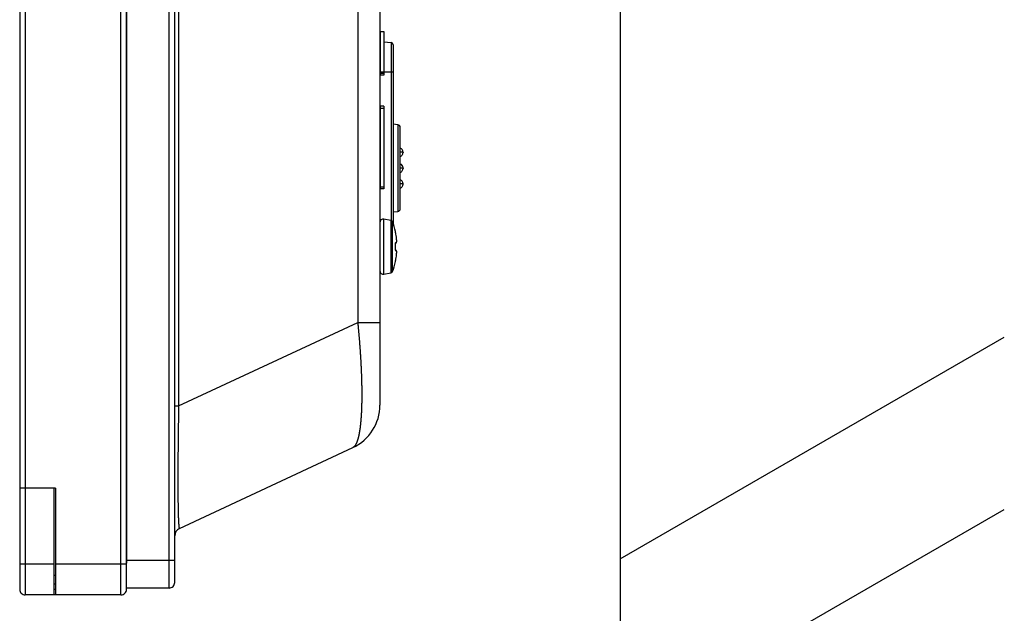
# Model space of a CAD drawing. Units: millimetres. Extents: x -2139 to -2002, y 278 to 396.
# Drawn here: x -2042 to -2038, y 346 to 349 of the extents above; entities that cross this region are included whole.
import ezdxf

# ---------------------------------------------------------------- set-up
doc = ezdxf.new("R2010")
doc.units = ezdxf.units.MM
doc.layers.add('GAIKEI', color=7, linetype='Continuous')

msp = doc.modelspace()

# ---------------------------------------------------------------- linework, layer by layer
at = {"layer": 'GAIKEI', "color": 8, "linetype": 'Continuous'}
for points in [[(-2039.75530301, 382.23314642), (-2039.75530301, 343.23314642)], [(-2039.75530301, 346.39043822), (-2038.08283969, 347.35603537)], [(-2039.75530301, 345.64043822), (-2038.08283969, 346.60603537)]]:
    msp.add_lwpolyline(points, dxfattribs=at)
at = {"layer": 'GAIKEI', "color": 1, "linetype": 'Continuous'}
for points in [[(-2042.34730301, 379.23254642), (-2042.34730301, 346.23374642)], [(-2041.93030301, 346.23374642), (-2041.93030301, 379.23254642)], [(-2041.72030301, 346.26374642), (-2041.72030301, 354.71294642)], [(-2041.67921651, 354.71294642), (-2041.67921651, 347.05738262)], [(-2040.89912741, 354.71294642), (-2040.89912741, 347.42114402)], [(-2040.79930301, 348.68894642), (-2040.78580301, 348.68894642)], [(-2040.79930301, 348.49814642), (-2040.79930301, 348.68894642)], [(-2040.78580301, 348.68894642), (-2040.78580301, 348.49814642)], [(-2040.78580301, 348.64276532), (-2040.75351881, 348.63994082)], [(-2040.75351881, 348.63994082), (-2040.75351881, 347.86535642)], [(-2040.74530301, 348.63097502), (-2040.74530301, 347.85350732)], [(-2040.80230361, 348.60314642), (-2040.79930301, 348.60314642)], [(-2040.80230361, 348.51914642), (-2040.79930301, 348.51914642)], [(-2040.78580301, 348.49814642), (-2040.80230301, 348.49814642)], [(-2040.79930301, 348.51314642), (-2040.74530301, 348.51314642)], [(-2040.79930301, 348.50714642), (-2040.78580301, 348.50714642)], [(-2040.78580301, 348.36314642), (-2040.80230301, 348.36314642)], [(-2040.79930301, 348.00314642), (-2040.79930301, 348.36314642)], [(-2040.79930301, 348.35414642), (-2040.78580301, 348.35414642)], [(-2040.78580301, 348.36314642), (-2040.78580301, 348.00314642)], [(-2040.72475721, 348.28226222), (-2040.74530331, 348.28405982)], [(-2040.72475721, 348.28226222), (-2040.72475721, 347.90403032)], [(-2040.71380301, 347.91598472), (-2040.71380301, 348.27030782)], [(-2040.70180301, 348.16214642), (-2040.71380301, 348.16214642)], [(-2040.70180301, 348.16338932), (-2040.70180301, 348.16090352)], [(-2040.70180301, 348.09314642), (-2040.71380301, 348.09314642)], [(-2040.70180301, 348.09438932), (-2040.70180301, 348.09190352)], [(-2040.79930301, 348.01214642), (-2040.78580301, 348.01214642)], [(-2040.70180301, 348.02414642), (-2040.71380301, 348.02414642)], [(-2040.70180301, 348.02538932), (-2040.70180301, 348.02290352)], [(-2040.78580301, 348.00314642), (-2040.80230301, 348.00314642)], [(-2040.74530451, 347.90223272), (-2040.72475721, 347.90403032)], [(-2040.79630301, 347.86814642), (-2040.80230301, 347.86814642)], [(-2040.79930301, 347.86514642), (-2040.79930301, 347.86814642)], [(-2040.75457571, 347.86560692), (-2040.78469841, 347.87091842)], [(-2040.78469841, 347.63137412), (-2040.78469841, 347.87091842)], [(-2040.75457571, 347.86560692), (-2040.75457571, 347.63668562)], [(-2040.74775221, 347.64228302), (-2040.74775221, 347.86000952)], [(-2040.73451141, 347.81651462), (-2040.73457021, 347.81648162)], [(-2040.73456601, 347.81388512), (-2040.73457021, 347.81648162)], [(-2040.73436771, 347.81512592), (-2040.73451141, 347.81651462)], [(-2040.73442681, 347.75736872), (-2040.73457051, 347.75737862)], [(-2040.72946661, 347.78006612), (-2040.72943391, 347.78019032)], [(-2040.73457021, 347.74491392), (-2040.73442651, 347.74492412)], [(-2040.72943391, 347.72210222), (-2040.72946661, 347.72222672)], [(-2040.72931331, 347.72997212), (-2040.72944741, 347.73111452)], [(-2040.73457051, 347.68581122), (-2040.73445411, 347.68769852)], [(-2040.73451141, 347.68577822), (-2040.73457021, 347.68581122)], [(-2040.73451141, 347.68577822), (-2040.73439891, 347.68770212)], [(-2040.73432451, 347.68782482), (-2040.73397381, 347.69009342)], [(-2040.73412891, 347.68910222), (-2040.73408811, 347.68937432)], [(-2040.73292471, 347.69618762), (-2040.73276541, 347.69707892)], [(-2040.78469841, 347.63137412), (-2040.75457571, 347.63668562)], [(-2041.67921651, 347.05738262), (-2040.89912741, 347.42114402)], [(-2041.69630301, 347.05738262), (-2041.67921651, 347.05738262)], [(-2042.21530301, 346.69874642), (-2042.37130301, 346.69874642)], [(-2042.22130301, 346.23374642), (-2042.22130301, 346.69874642)], [(-2042.21530301, 346.69874642), (-2042.21530301, 346.23374642)], [(-2041.69630301, 346.38374642), (-2041.90630301, 346.38374642)], [(-2042.37130301, 346.36874642), (-2042.22130301, 346.36874642)], [(-2042.21530301, 346.36874642), (-2041.90630301, 346.36874642)], [(-2041.90634501, 346.36874642), (-2041.90630301, 346.36874642)], [(-2042.21530301, 346.31774642), (-2042.22130301, 346.31774642)], [(-2042.22130301, 346.28174642), (-2042.21530301, 346.28174642)], [(-2042.21530271, 346.25774642), (-2042.22130301, 346.25774642)]]:
    msp.add_lwpolyline(points, dxfattribs=at)
at = {"layer": 'GAIKEI', "color": 7, "linetype": 'Continuous'}
for points in [[(-2042.37130301, 379.20854642), (-2042.37130301, 346.25774642)], [(-2041.69630301, 346.28774642), (-2041.69630301, 354.71294642)], [(-2040.80230301, 354.71294642), (-2040.80230301, 347.42114402)], [(-2041.90630301, 346.25774642), (-2041.90630301, 354.69794642)], [(-2041.9063031, 350.10464632), (-2041.9063031, 346.37177542)], [(-2040.8023031, 347.42114413), (-2040.8023031, 347.40165953), (-2040.8023031, 347.38249995), (-2040.8023031, 347.36376306), (-2040.8023031, 347.34553902), (-2040.8023031, 347.32788447), (-2040.8023031, 347.31077229), (-2040.8023031, 347.2941505), (-2040.8023031, 347.27797529), (-2040.8023031, 347.26222519), (-2040.8023031, 347.24696516), (-2040.8023031, 347.2322799), (-2040.8023031, 347.21816262), (-2040.8023031, 347.20456456), (-2040.8023031, 347.19144045), (-2040.8023031, 347.17875916), (-2040.8023031, 347.16654547), (-2040.8023031, 347.15488918), (-2040.8023031, 347.14384581), (-2040.8023031, 347.13341143), (-2040.8023031, 347.12357683), (-2040.8023031, 347.11432436), (-2040.8023031, 347.10565436), (-2040.8023031, 347.09761541), (-2040.8023031, 347.09027335), (-2040.8023031, 347.0836667), (-2040.8023031, 347.07782111), (-2040.8023031, 347.07276344), (-2040.8023031, 347.06852008), (-2040.8023031, 347.06513287), (-2040.8023031, 347.0626553), (-2040.8023031, 347.06113675), (-2040.8023031, 347.06061825)], [(-2041.67551721, 346.52347022), (-2040.92008901, 346.87573232)], [(-2041.69624811, 346.49300492), (-2041.69622711, 346.49318312)], [(-2041.72030301, 346.26374642), (-2041.90630301, 346.26374642)], [(-2041.93030301, 346.23374642), (-2042.34730301, 346.23374642)]]:
    msp.add_lwpolyline(points, dxfattribs=at)
at = {"layer": 'GAIKEI', "color": 1, "linetype": 'Continuous'}
for points in [[(-2040.74530301, 348.63097502, 0.3888787319), (-2040.75351861, 348.63994077)], [(-2040.71380301, 348.27030782, 0.3888787319), (-2040.72475714, 348.28226215)], [(-2040.7018031, 348.16338923, 0.0762009275), (-2040.7026501, 348.1687989, 0.0777625504), (-2040.70511248, 348.17369457, 0.0777625504), (-2040.70895438, 348.17760234, 0.0762009275), (-2040.7138031, 348.18014632)], [(-2040.7138031, 348.14414632, 0.0762009276), (-2040.70895438, 348.14669029, 0.0777625504), (-2040.70511248, 348.15059807, 0.0777625504), (-2040.7026501, 348.15549374, 0.0762009275), (-2040.7018031, 348.16090341)], [(-2040.70180301, 348.09438932, 0.3211323999), (-2040.71380301, 348.1111464)], [(-2040.7138031, 348.07514632, 0.0762009276), (-2040.70895438, 348.07769029, 0.0777625504), (-2040.70511248, 348.08159807, 0.0777625504), (-2040.7026501, 348.08649374, 0.0762009275), (-2040.7018031, 348.09190341)], [(-2040.7018031, 348.02538923, 0.0762009275), (-2040.7026501, 348.0307989, 0.0777625504), (-2040.70511248, 348.03569457, 0.0777625504), (-2040.70895438, 348.03960234, 0.0762009275), (-2040.7138031, 348.04214632)], [(-2040.7138031, 348.00614632, 0.0762009276), (-2040.70895438, 348.00869029, 0.0777625504), (-2040.70511248, 348.01259807, 0.0777625504), (-2040.7026501, 348.01749374, 0.0762009275), (-2040.7018031, 348.02290341)], [(-2040.72475714, 347.90403038, 0.3888787319), (-2040.71380301, 347.91598472)], [(-2040.78469829, 347.87091853, 0.4663076582), (-2040.80230301, 347.85614642)], [(-2040.74775218, 347.86000961, 0.2619859279), (-2040.75457588, 347.86560699)], [(-2040.73451128, 347.81651462, 0.0379427266), (-2040.74775198, 347.86000973)], [(-2040.73278304, 347.8052494, -0.0010220093), (-2040.73331942, 347.80831254, -0.0013025849), (-2040.73378942, 347.81106992, -0.0020044679), (-2040.73416342, 347.81335151, -0.0037081694), (-2040.7344237, 347.81505138, -0.0102627969), (-2040.73456072, 347.81610684, -0.3015239688), (-2040.73457043, 347.81648148)], [(-2040.73276545, 347.80521365, -0.0008023111), (-2040.73317793, 347.80756338, -0.0008999014), (-2040.73355736, 347.8097681, -0.0013294094), (-2040.73389457, 347.81177921, -0.001914378), (-2040.73416723, 347.81347091, -0.0028656315), (-2040.73434879, 347.81467014, 0.3060965981), (-2040.73442404, 347.81515172)], [(-2040.73457045, 347.75737876, -0.011399887), (-2040.7345606, 347.76020762, -0.0128216419), (-2040.73442338, 347.76288921, -0.016582236), (-2040.73416298, 347.76527873, -0.025448795), (-2040.73378942, 347.76723599, -0.0495867628), (-2040.73331997, 347.76862701, -0.147106154), (-2040.73278304, 347.76933336)], [(-2040.73442761, 347.75736893, -0.0081122108), (-2040.73442725, 347.7594294, -0.0092378903), (-2040.73435852, 347.76131668, -0.0065429513), (-2040.73424967, 347.762895, 0.0061975126), (-2040.73416224, 347.76401306, 0.1260287072), (-2040.73419221, 347.7645762)], [(-2040.7344275, 347.74485003, 0.0095743848), (-2040.73442749, 347.75744229)], [(-2040.73418038, 347.76472355, 0.0236663087), (-2040.73250907, 347.76597092, 0.0300857559), (-2040.73100125, 347.76738587)], [(-2040.72943382, 347.77189079, 0.0783158328), (-2040.72937234, 347.77198781, 0.0403438596), (-2040.72931521, 347.7721472, 0.0237162887), (-2040.72926357, 347.77237527, 0.0155195119), (-2040.72921867, 347.77267839, 0.0109511326), (-2040.72918207, 347.77306076, 0.0081085615), (-2040.72915548, 347.77351844, 0.0062390213), (-2040.72913995, 347.77404004, 0.0049125725), (-2040.72913555, 347.77461255, 0.0040853046), (-2040.72914181, 347.77522892, 0.003670636), (-2040.72915956, 347.77592356, 0.0035614315), (-2040.72919262, 347.77675007, 0.0035860508), (-2040.72924626, 347.77773784, 0.0035979355), (-2040.72932536, 347.7788892, 0.0037107014), (-2040.72943382, 347.78019033)], [(-2040.73278304, 347.73295927, -0.1469259732), (-2040.73331942, 347.73366448, -0.0495971193), (-2040.73378891, 347.73505462, -0.0254646953), (-2040.73416231, 347.73700938, -0.016584094), (-2040.73442291, 347.73939748, -0.012845467), (-2040.7345605, 347.74208102, -0.011389946), (-2040.73457044, 347.74491387)], [(-2040.7342144, 347.73756503, 0.2774484484), (-2040.73414834, 347.73801986, 0.0101731253), (-2040.73423144, 347.73911276, -0.0063300045), (-2040.73434748, 347.74073822, -0.0096487466), (-2040.73442322, 347.74271735, -0.0076498704), (-2040.73442758, 347.74492371)], [(-2040.73100125, 347.73490676, 0.0294377764), (-2040.73250756, 347.73631997, 0.0239607047), (-2040.73417646, 347.73756647)], [(-2040.72943382, 347.72210231, 0.0039973443), (-2040.72931816, 347.72349908, 0.0038782621), (-2040.72923618, 347.72472243, 0.0038728868), (-2040.729183, 347.7257555, 0.0038723705), (-2040.72915239, 347.72660542, 0.0040703844), (-2040.72913802, 347.72731803, 0.0046832857), (-2040.72913624, 347.72795174, 0.0058238114), (-2040.7291467, 347.72853348, 0.0076394044), (-2040.72916977, 347.72905103, 0.0103882749), (-2040.72920494, 347.7294906, 0.0149790222), (-2040.7292509, 347.72984425, 0.0234656569), (-2040.72930575, 347.7301107, 0.0409485301), (-2040.72936748, 347.73029417, 0.0827382308), (-2040.72943382, 347.73040184)], [(-2040.74775198, 347.6422831, 0.0379427266), (-2040.73451128, 347.68577821)], [(-2040.73457045, 347.68581116, -0.2982051072), (-2040.73456043, 347.68618865, -0.010177769), (-2040.73442333, 347.68724381, -0.0036997427), (-2040.73416305, 347.68894345, -0.0020018396), (-2040.73378928, 347.69122355, -0.0013048802), (-2040.73331969, 347.6939785, -0.001011784), (-2040.73278304, 347.69704323)], [(-2040.73397381, 347.69009337, -0.0036362471), (-2040.73363306, 347.69214727, -0.0008793727), (-2040.73321424, 347.6945482, -0.0008612742), (-2040.73276544, 347.69707899)], [(-2040.80230301, 347.64614642, 0.4663076582), (-2040.78469829, 347.6313743)], [(-2040.75457588, 347.63668555, 0.2619859279), (-2040.74775218, 347.64228292)], [(-2040.89912736, 347.42114413, -0.0002547917), (-2040.89866182, 347.41646682, -0.0002898324), (-2040.89820197, 347.41179145, -0.000289817), (-2040.89774782, 347.4071183, -0.0002889699), (-2040.89729937, 347.40244766, -0.0002882596), (-2040.89685662, 347.3977798, -0.0002876788), (-2040.89641959, 347.39311503, -0.0002872226), (-2040.89598827, 347.38845361, -0.00028689), (-2040.89556269, 347.38379584, -0.0002866806), (-2040.89514285, 347.37914202, -0.0002865938), (-2040.89472877, 347.37449243, -0.0002866292), (-2040.89432045, 347.36984736, -0.0002867867), (-2040.89391793, 347.36520711, -0.0002870663), (-2040.8935212, 347.36057199, -0.0002874683), (-2040.8931303, 347.35594227, -0.0002879926), (-2040.89274524, 347.35131828, -0.0002886398), (-2040.89236604, 347.3467003, -0.0002894107), (-2040.89199273, 347.34208866, -0.0002903056), (-2040.89162532, 347.33748364, -0.0002913254), (-2040.89126386, 347.33288558, -0.0002924714), (-2040.89090836, 347.32829477, -0.0002937443), (-2040.89055885, 347.32371154, -0.0002951453), (-2040.89021536, 347.3191362, -0.0002966761), (-2040.88987792, 347.31456908, -0.0002983378), (-2040.88954657, 347.31001049, -0.0003001323), (-2040.88922133, 347.30546077, -0.0003020614), (-2040.88890225, 347.30092025, -0.0003041266), (-2040.88858936, 347.29638925, -0.0003063301), (-2040.8882827, 347.29186812, -0.0003086743), (-2040.8879823, 347.2873572, -0.000311161), (-2040.8876882, 347.28285681, -0.0003137929), (-2040.88740046, 347.27836731, -0.0003165725), (-2040.8871191, 347.27388905, -0.0003195024), (-2040.88684417, 347.26942237, -0.0003225854), (-2040.88657572, 347.26496763, -0.0003258136), (-2040.88631379, 347.26052518, -0.0003289797), (-2040.88605842, 347.25609535, -0.0003322469), (-2040.88580966, 347.25167843, -0.0003357188), (-2040.88556754, 347.24727468, -0.000339399), (-2040.88533211, 347.24288439, -0.0003432935), (-2040.88510341, 347.23850782, -0.0003474076), (-2040.88488147, 347.23414526, -0.0003517474), (-2040.88466636, 347.22979696, -0.000356319), (-2040.88445813, 347.22546322, -0.0003611294), (-2040.88425681, 347.2211443, -0.0003661683), (-2040.88406247, 347.21684048, -0.0003709318), (-2040.88387516, 347.21255198, -0.0003726109), (-2040.8836949, 347.208279, -0.0003740827), (-2040.88352167, 347.20402189, -0.0003756645), (-2040.88335548, 347.199781, -0.0003773587), (-2040.8831963, 347.1955567, -0.000379226), (-2040.88304414, 347.19134934, -0.000381329), (-2040.88289898, 347.18715925, -0.0003835468), (-2040.88276083, 347.18298673, -0.0003858782), (-2040.88262966, 347.1788321, -0.0003883262), (-2040.88250548, 347.17469567, -0.0003909922), (-2040.88238828, 347.17057776, -0.0003939173), (-2040.88227806, 347.16647871, -0.0003969832), (-2040.88217481, 347.16239888, -0.0004001937), (-2040.88207853, 347.15833859, -0.0004035537), (-2040.88198922, 347.15429822, -0.0004071591), (-2040.88190688, 347.15027809, -0.0004109992), (-2040.88183151, 347.1462786, -0.0004150143), (-2040.88176311, 347.14230011, -0.0004192104), (-2040.88170168, 347.138343, -0.0004235982), (-2040.88164722, 347.13440764, -0.0004282935), (-2040.88159974, 347.13049441, -0.000433241), (-2040.88155923, 347.12660368, -0.0004383985), (-2040.88152571, 347.12273581, -0.0004437739), (-2040.88149917, 347.11889119, -0.0004493909), (-2040.88147962, 347.11507017, -0.0004553682), (-2040.88146706, 347.11127305, -0.0004615572), (-2040.8814615, 347.10749999, -0.0004679215), (-2040.88146294, 347.10375114, -0.0004744672), (-2040.8814714, 347.10002666, -0.0004812523), (-2040.88148687, 347.09632672, -0.0004884875), (-2040.88150936, 347.09265147, -0.0004959705), (-2040.88153889, 347.08900111, -0.0005036766), (-2040.88157547, 347.08537579, -0.0005116142), (-2040.8816191, 347.0817757, -0.0005198026), (-2040.8816698, 347.07820101, -0.00052827), (-2040.88172758, 347.07465191, -0.0005370007), (-2040.88179244, 347.07112857, -0.000546003), (-2040.88186441, 347.06763117, -0.0005552877), (-2040.88194348, 347.0641599, -0.0005654541), (-2040.88202969, 347.06071493, -0.0005767662), (-2040.88212304, 347.05729646, -0.0005884355), (-2040.88222357, 347.05390465, -0.000600471), (-2040.88233132, 347.0505397, -0.0006128592), (-2040.88244631, 347.04720178, -0.0006225087), (-2040.88256856, 347.0438911, -0.0006303843), (-2040.88269803, 347.04060789, -0.0006385964), (-2040.88283468, 347.03735241, -0.0006471599), (-2040.88297848, 347.0341249, -0.0006560906), (-2040.88312937, 347.03092561, -0.0006654483), (-2040.88328732, 347.0277548, -0.0006753134), (-2040.88345228, 347.02461273, -0.0006856332), (-2040.88362422, 347.02149971, -0.0006964273), (-2040.88380308, 347.01841602, -0.0007077194), (-2040.88398884, 347.01536195, -0.0007196053), (-2040.88418144, 347.01233779, -0.0007326764), (-2040.88438085, 347.00934383, -0.0007464945), (-2040.88458703, 347.00638035, -0.0007609441), (-2040.88479996, 347.00344764, -0.0007760591), (-2040.88501961, 347.00054598, -0.0007918757), (-2040.88524593, 346.99767565, -0.0008074817), (-2040.88547891, 346.99483692, -0.0008225123), (-2040.8857185, 346.99202989, -0.0008380931), (-2040.88596466, 346.98925463, -0.000854254), (-2040.88621735, 346.98651122, -0.0008710231), (-2040.88647655, 346.98379973, -0.0008884686), (-2040.8867422, 346.98112023, -0.0009069527), (-2040.88701428, 346.97847279, -0.0009262461), (-2040.88729275, 346.97585749, -0.0009462965), (-2040.88757757, 346.97327439, -0.0009671426), (-2040.88786872, 346.97072358, -0.0009888254), (-2040.88816616, 346.96820511, -0.0010114682), (-2040.88846986, 346.96571907, -0.0010352119), (-2040.88877979, 346.96326551, -0.001059928), (-2040.88909592, 346.9608445, -0.0010856607), (-2040.88941822, 346.95845609, -0.0011124644), (-2040.88974666, 346.95610033, -0.0011403985), (-2040.89008122, 346.95377728, -0.0011697932), (-2040.89042187, 346.95148701, -0.001200652), (-2040.89076858, 346.94922955, -0.0012328406), (-2040.89112133, 346.94700495, -0.0012664334), (-2040.8914801, 346.94481327, -0.0013015098), (-2040.89184487, 346.94265455, -0.0013382014), (-2040.89221561, 346.94052883, -0.0013773611), (-2040.8925923, 346.93843618, -0.0014186445), (-2040.89297493, 346.93637666, -0.0014618921), (-2040.89336349, 346.93435034, -0.0015072245), (-2040.89375794, 346.93235729, -0.0015547708), (-2040.89415828, 346.93039759, -0.0016062752), (-2040.89456448, 346.9284713, -0.0016665203), (-2040.89497662, 346.92657839, -0.0017148575), (-2040.89539466, 346.9247189, -0.0017678825), (-2040.89581855, 346.92289292, -0.0018238266), (-2040.89624823, 346.92110055, -0.0018832301), (-2040.89668365, 346.91934186, -0.0019463635), (-2040.89712474, 346.91761696, -0.0020134511), (-2040.89757147, 346.91592593, -0.0020838349), (-2040.89802377, 346.91426888, -0.0021542132), (-2040.89848161, 346.91264585, -0.0022276447), (-2040.8989449, 346.91105688, -0.002305184), (-2040.89941359, 346.90950198, -0.0023870255), (-2040.89988762, 346.90798117, -0.0024734364), (-2040.90036692, 346.90649445, -0.0025647091), (-2040.90085144, 346.90504182, -0.0026611535), (-2040.90134111, 346.9036233, -0.0027630997), (-2040.90183589, 346.90223886, -0.0028709005), (-2040.90233571, 346.9008885, -0.0029849312), (-2040.90284052, 346.89957221, -0.0031055918), (-2040.90335026, 346.89828997, -0.0032333051), (-2040.9038649, 346.89704176, -0.0033685184), (-2040.90438437, 346.89582755, -0.0035117029), (-2040.90490863, 346.89464731, -0.0036633526), (-2040.90543763, 346.89350101, -0.0038239837), (-2040.90597132, 346.89238862, -0.0039941302), (-2040.90650966, 346.89131009, -0.0041743413), (-2040.90705261, 346.89026539, -0.0043651755), (-2040.90760012, 346.88925448, -0.0045671937), (-2040.90815215, 346.8882773, -0.0047809503), (-2040.90870866, 346.88733381, -0.0050069784), (-2040.90926961, 346.88642396, -0.0052457761), (-2040.90983497, 346.88554769, -0.0054977858), (-2040.9104047, 346.88470496, -0.0057633697), (-2040.91097875, 346.8838957, -0.0060427792), (-2040.91155711, 346.88311986, -0.0063361196), (-2040.91213973, 346.88237737, -0.0066433078), (-2040.91272658, 346.88166819, -0.0069640223), (-2040.91331764, 346.88099224, -0.0072976504), (-2040.91391287, 346.88034947, -0.0076432172), (-2040.91451224, 346.8797398, -0.007999379), (-2040.91511573, 346.87916319, -0.0083640797), (-2040.91572332, 346.87861955, -0.0087356047), (-2040.91633496, 346.87810884, -0.009108782), (-2040.91695065, 346.87763097, -0.009484467), (-2040.91757036, 346.87718591, -0.0098618846), (-2040.91819407, 346.87677352, -0.010120487), (-2040.91882176, 346.87639393, -0.0111679404), (-2040.91945338, 346.87604659, -0.0074494173), (-2040.92008898, 346.87573218)], [(-2041.67921647, 347.05738261, 0.0000710657), (-2041.67935138, 347.04922582, 0.0000753359), (-2041.6794838, 347.04106932, 0.0000744397), (-2041.67961376, 347.03291459, 0.0000738429), (-2041.67974124, 347.02476315, 0.0000735841), (-2041.67986625, 347.01661657, 0.0000736769), (-2041.67998876, 347.00847643, 0.0000741355), (-2041.68010874, 347.00034437, 0.0000749755), (-2041.68022616, 346.99222208, 0.0000762128), (-2041.68034097, 346.98411126, 0.0000778648), (-2041.68045309, 346.97601368, 0.00007995), (-2041.68056245, 346.96793114, 0.0000824876), (-2041.68066896, 346.95986546, 0.0000854982), (-2041.68077253, 346.95181853, 0.000088779), (-2041.68087302, 346.94379227, 0.0000882781), (-2041.6809704, 346.9357882, 0.0000877845), (-2041.68106468, 346.92780824, 0.000087363), (-2041.68115585, 346.91985472, 0.0000873119), (-2041.68124393, 346.91192994, 0.0000880496), (-2041.6813289, 346.904036, 0.0000888959), (-2041.68141073, 346.89617494, 0.0000899681), (-2041.6814894, 346.88834879, 0.0000919502), (-2041.68156487, 346.88055966, 0.0000941689), (-2041.68163707, 346.87280976, 0.000096557), (-2041.68170595, 346.86510131, 0.0000998492), (-2041.68177142, 346.85743651, 0.0001035468), (-2041.68183341, 346.84981762, 0.0001073632), (-2041.68189181, 346.84224688, 0.0001087267), (-2041.68194656, 346.83472655, 0.0001086562), (-2041.68199768, 346.82725883, 0.0001086836), (-2041.68204521, 346.81984596, 0.0001094313), (-2041.68208916, 346.81249016, 0.0001108141), (-2041.68212955, 346.80519363, 0.0001123333), (-2041.68216636, 346.79795858, 0.0001143706), (-2041.68219961, 346.79078722, 0.0001169894), (-2041.68222926, 346.78368173, 0.0001197934), (-2041.68225529, 346.77664431, 0.0001236222), (-2041.68227768, 346.76967713, 0.0001288495), (-2041.68229635, 346.76278222, 0.0001343679), (-2041.68231124, 346.75596158, 0.0001386168), (-2041.68232227, 346.7492172, 0.0001404826), (-2041.68232944, 346.74255109, 0.0001425028), (-2041.68233281, 346.73596524, 0.000144731), (-2041.6823324, 346.72946163, 0.0001475752), (-2041.68232824, 346.72304223, 0.0001514336), (-2041.68232035, 346.71670883, 0.0001555988), (-2041.68230874, 346.71046313, 0.0001600753), (-2041.68229341, 346.70430685, 0.0001651325), (-2041.68227436, 346.69824165, 0.0001711111), (-2041.68225159, 346.692269, 0.0001775179), (-2041.68222508, 346.68639027, 0.0001843678), (-2041.68219481, 346.68060681, 0.0001908646), (-2041.68216078, 346.67491998, 0.0001954863), (-2041.68212301, 346.66933099, 0.0002003437), (-2041.68208157, 346.66384098, 0.0002056013), (-2041.6820365, 346.6584511, 0.0002112964), (-2041.68198788, 346.65316249, 0.0002174711), (-2041.68193575, 346.6479763, 0.0002245327), (-2041.68188017, 346.64289365, 0.0002342515), (-2041.68182117, 346.63791547, 0.00024504), (-2041.68175875, 346.63304244, 0.0002566596), (-2041.6816929, 346.62827527, 0.000269197), (-2041.68162362, 346.62361463, 0.0002827505), (-2041.68155091, 346.61906123, 0.0002972492), (-2041.68147476, 346.61461575, 0.0003078043), (-2041.68139522, 346.61027867, 0.0003168142), (-2041.68131238, 346.60605007, 0.0003265454), (-2041.68122636, 346.60192994, 0.0003391804), (-2041.68113728, 346.59791831, 0.0003554657), (-2041.68104518, 346.5940153, 0.0003732142), (-2041.68095012, 346.59022106, 0.0003929594), (-2041.68085215, 346.58653572, 0.0004158189), (-2041.68075128, 346.58295929, 0.0004409386), (-2041.68064754, 346.57949167, 0.0004685553), (-2041.68054094, 346.57613277, 0.0004999238), (-2041.68043149, 346.57288245, 0.0005348444), (-2041.68031918, 346.5697405, 0.0005734378), (-2041.68020402, 346.5667067, 0.0006115764), (-2041.68008599, 346.5637808, 0.0006468175), (-2041.67996521, 346.56096241, 0.000685925), (-2041.67984178, 346.5582511, 0.0007299087), (-2041.67971582, 346.55564643, 0.0007833521), (-2041.67958742, 346.55314792, 0.0008447606), (-2041.67945665, 346.55075509, 0.0009142225), (-2041.67932357, 346.5484674, 0.0009943066), (-2041.67918822, 346.54628436, 0.001088802), (-2041.67905064, 346.54420538, 0.0011976101), (-2041.67891085, 346.54222989, 0.0013235698), (-2041.67876886, 346.54035729, 0.0014734025), (-2041.67862469, 346.53858698, 0.001652181), (-2041.67847833, 346.53691838, 0.0018643442), (-2041.67832975, 346.5353509, 0.0021184252), (-2041.67817893, 346.53388393, 0.0024116831), (-2041.67802586, 346.53251677, 0.0027510008), (-2041.67787066, 346.53124862, 0.0031761402), (-2041.67771344, 346.53007872, 0.0037162648), (-2041.67755433, 346.52900633, 0.0044147068), (-2041.6773934, 346.52803067, 0.0053370805), (-2041.67723074, 346.527151, 0.0065861562), (-2041.67706643, 346.52636658, 0.0083294736), (-2041.6769005, 346.52567664, 0.0108530186), (-2041.676733, 346.52508044, 0.0146709498), (-2041.67656396, 346.52457725, 0.0207598856), (-2041.67639339, 346.52416632, 0.0310586553), (-2041.67622129, 346.52384693, 0.0493311119), (-2041.67604767, 346.52361833, 0.0804620453), (-2041.67587249, 346.52347979, 0.1142468139), (-2041.67569574, 346.52343042, 0.10047201), (-2041.67551736, 346.52347014)]]:
    msp.add_lwpolyline(points, format="xyb", dxfattribs=at)
at = {"layer": 'GAIKEI', "color": 7, "linetype": 'Continuous'}
for points in [[(-2040.92008889, 346.87573223, 0.2914734196), (-2040.80230301, 347.06061902)], [(-2041.67551727, 346.5234702, 0.2914734196), (-2041.69630301, 346.49084312)], [(-2041.9063031, 346.25774629), (-2041.9063031, 346.2577701, 0.0000023684), (-2041.9063031, 346.2578326, 0.0000038649), (-2041.9063031, 346.25793428, 0.0000053549), (-2041.90630311, 346.258075, 0.000006849), (-2041.90630312, 346.25825472, 0.0000083512), (-2041.90630314, 346.25847338, 0.000009855), (-2041.90630318, 346.25873089, 0.0000113663), (-2041.90630323, 346.25902717, 0.0000129118), (-2041.9063033, 346.25936211, 0.0000152993), (-2041.9063034, 346.25973559, -0.0000077534), (-2041.90630353, 346.26014922, -0.0000278988), (-2041.90630363, 346.26061044, -0.0000206478), (-2041.9063037, 346.26111886, -0.0000158105), (-2041.90630372, 346.2616724, -0.0000114132), (-2041.90630372, 346.26226993, -0.0000079386), (-2041.90630369, 346.26291045, -0.0000051051), (-2041.90630365, 346.26359318, -0.000002821), (-2041.90630359, 346.26431739, -0.0000014789), (-2041.90630352, 346.2650826, 0.0000007344), (-2041.90630344, 346.26588826, 0.000003086), (-2041.90630337, 346.26673311, 0.0000032687), (-2041.9063033, 346.26761614, 0.0000031425), (-2041.90630325, 346.26853676, 0.0000030363), (-2041.9063032, 346.26949437, 0.0000027698), (-2041.90630316, 346.27048843, 0.0000023351), (-2041.90630314, 346.27151856, 0.0000019454), (-2041.90630312, 346.27258441, 0.0000016086), (-2041.90630311, 346.27368565, 0.000001342), (-2041.9063031, 346.27482182, 0.0000011025), (-2041.9063031, 346.27599245, 0.0000008632), (-2041.90630311, 346.27719704, 0.0000005954), (-2041.90630312, 346.27843508, 0.0000003467), (-2041.90630313, 346.27970606, 0.0000000774), (-2041.90630314, 346.28100943, -0.0000001984), (-2041.90630316, 346.28234458, -0.0000004544), (-2041.90630317, 346.28371085, -0.0000006912), (-2041.90630318, 346.28510761, -0.0000009947), (-2041.90630318, 346.28653414, -0.000001524), (-2041.90630318, 346.28798926, -0.0000013522), (-2041.90630316, 346.2894717, -0.0000002678), (-2041.90630315, 346.29098153, 0.0000007284), (-2041.90630313, 346.29251983, 0.0000009558), (-2041.90630312, 346.29408789, 0.0000004768), (-2041.90630311, 346.29568503, 0.0000003551), (-2041.90630311, 346.29731048, 0.000000246), (-2041.90630311, 346.29896375, 0.0000001536), (-2041.90630311, 346.30064423, 0.0000001393), (-2041.90630311, 346.30235131, 0.0000001907), (-2041.90630311, 346.30408438, 0.0000003308), (-2041.90630311, 346.30584284, 0.0000005781), (-2041.90630312, 346.30762605, 0.0000009591), (-2041.90630313, 346.3094334, 0.0000015173), (-2041.90630315, 346.31126427, 0.0000023084), (-2041.90630318, 346.31311803, 0.0000034111), (-2041.90630324, 346.31499406, 0.0000049388), (-2041.90630333, 346.31689175, 0.0000070608), (-2041.90630346, 346.3188105, 0.0000100463), (-2041.90630367, 346.32074973, 0.0000141486), (-2041.90630397, 346.3227089, 0.000021151), (-2041.9063044, 346.32468751, 0.0000225702), (-2041.90630503, 346.32668473, 0.0000155993), (-2041.90630581, 346.32869759, 0.0000160861), (-2041.90630673, 346.33072443, 0.0000157967), (-2041.90630778, 346.3327646, 0.0000158223), (-2041.90630897, 346.33481732, 0.0000157974), (-2041.9063103, 346.33688181, 0.0000158023), (-2041.90631176, 346.3389573, 0.0000158248), (-2041.90631336, 346.34104301, 0.0000158655), (-2041.90631511, 346.34313815, 0.0000159246), (-2041.90631699, 346.34524191, 0.0000160019), (-2041.90631901, 346.34735352, 0.0000160974), (-2041.90632118, 346.34947216, 0.0000162111), (-2041.9063235, 346.35159704, 0.0000163435), (-2041.90632595, 346.35372733, 0.0000164918), (-2041.90632855, 346.35586224, 0.0000166732), (-2041.9063313, 346.35800094, 0.0000168221), (-2041.9063342, 346.36014261, 0.0000170829), (-2041.90633724, 346.36228644, 0.000017764), (-2041.90634043, 346.3644316, 0.0000127793), (-2041.90634378, 346.36657727)], [(-2042.37130301, 346.25774642, 0.4142135624), (-2042.34730301, 346.23374642)], [(-2041.93030301, 346.23374642, 0.4142135624), (-2041.90630301, 346.25774642)], [(-2041.72030301, 346.26374642, 0.4142135624), (-2041.69630301, 346.28774642)]]:
    msp.add_lwpolyline(points, format="xyb", dxfattribs=at)
at = {"layer": 'GAIKEI', "color": 1, "linetype": 'Continuous'}
for centre, major_axis, ratio, start_param, end_param in [((-2041.02632171, 347.75035862), (-0.18770646, -0.23384529), 0.990374, 2.3424888651, 2.4272562466), ((-2040.98527091, 347.75114642), (0, -0.28740167), 0.872506, 1.5491091278, 1.5924835257), ((-2040.73867331, 347.76896972), (-0.00309826, 0.00513817), 0.979277, 3.4708721925, 4.2399852972), ((-2041.02632171, 347.74214192), (-0.29809678, -0.03249066), 0.086646, 2.9567979557, 3.0415653372), ((-2040.73539131, 347.77147592), (-0.00438995, 0.00409003), 0.991259, 3.1384427466, 3.965545743), ((-2040.73867331, 347.73332312), (-0.00309828, -0.00513804), 0.979277, 2.0431806612, 2.8123063409), ((-2041.02632171, 347.76015092), (0.29809678, -0.03249066), 0.086646, 0.1000273164, 0.1847946979), ((-2041.02632171, 347.75193422), (0.18770646, -0.23384529), 0.990374, 0.714336407, 0.7991037885), ((-2040.73539131, 347.73081662), (-0.00438995, -0.00409003), 0.991259, 2.3176391771, 3.1447421715), ((-2041.00630301, 347.42114252), (0.204, 0), 0.000004, 5.265540409, 6.2831853072)]:
    msp.add_ellipse(centre, major_axis=major_axis, ratio=ratio, start_param=start_param, end_param=end_param, dxfattribs=at)

doc.saveas('drawing.dxf')
